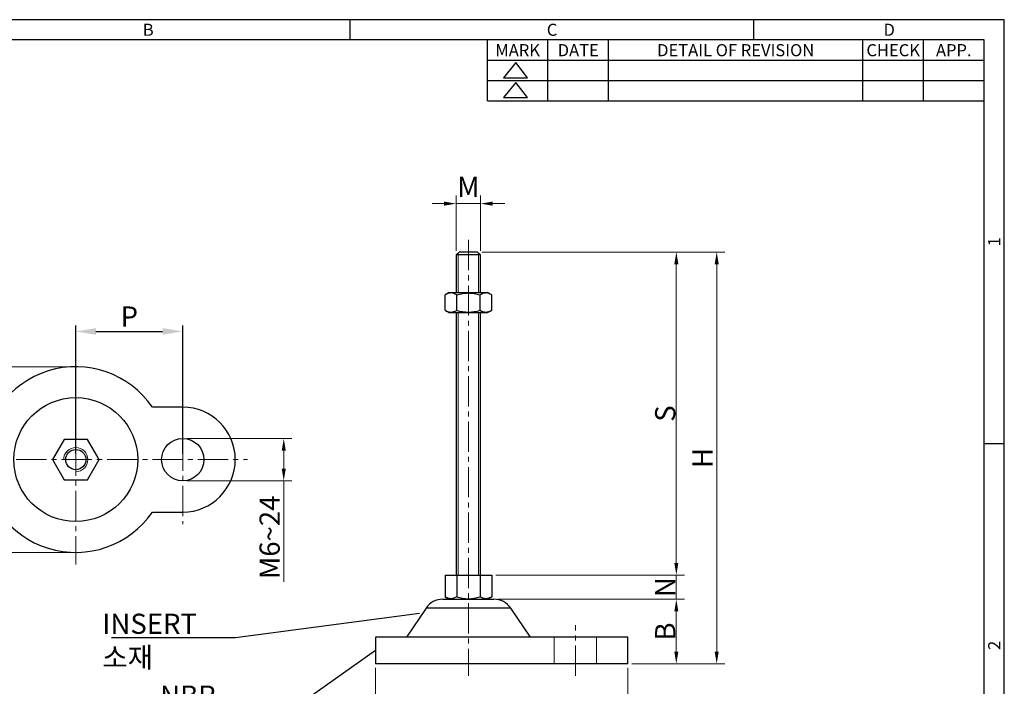
# Model space of a CAD drawing. Extents: x 0 to 367, y 0 to 257.
# Drawn here: x 123 to 367, y 92 to 257 of the extents above; entities that cross this region are included whole.
import ezdxf
from ezdxf import colors
from ezdxf.entities.mleader import LeaderData, LeaderLine
from ezdxf.enums import TextEntityAlignment as Align
from ezdxf.math import Vec2, Vec3

# ---------------------------------------------------------------- set-up
doc = ezdxf.new("R2010")
doc.units = 0
doc.header["$LTSCALE"] = 10
doc.header["$MEASUREMENT"] = 0
doc.linetypes.add('CENTER2', pattern=[1.125, 0.75, -0.125, 0.125, -0.125])
doc.linetypes.add('HIDDEN2', pattern=[4.7625, 3.175, -1.5875])
doc.layers.get('0').update_dxf_attribs({"linetype": 'CONTINUOUS'})
doc.layers.get('Defpoints').update_dxf_attribs({"linetype": 'CONTINUOUS'})
for name, color, linetype, lineweight in [('1. DIMENSION', 1, 'CONTINUOUS', 15), ('2. CENTER', 3, 'CENTER2', 15), ('3. HIDDEN', 2, 'HIDDEN2', 15)]:
    doc.layers.add(name, color=color, linetype=linetype, lineweight=lineweight)
doc.styles.get("Standard").update_dxf_attribs({"font": 'simplex.shx', "width": 0.8, "bigfont": 'fhg.shx'})
doc.styles.add('style1', font='gulim.ttc')
doc.dimstyles.new('AM_ISO', dxfattribs={"dimtxt": 3.5, "dimasz": 3, "dimexe": 2, "dimexo": 1, "dimgap": 1, "dimtad": 1, "dimdsep": 46, "dimtxsty": 'Standard', "dimcen": 0, "dimclrd": 256, "dimclre": 256, "dimclrt": 2, "dimadec": 0, "dimazin": 2, "dimtp": 0.1, "dimtm": 0.1, "dimtfac": 0.71, "dimtmove": 0, "dimatfit": 3, "dimfxl": 1, "dimlwd": -1, "dimlwe": -1, "dimarcsym": 0})
doc.dimstyles.get("Standard").update_dxf_attribs({"dimtxt": 2.5, "dimasz": 2.5, "dimexe": 1, "dimexo": 1, "dimgap": 0.8, "dimtad": 1, "dimtoh": 1, "dimdec": 4, "dimdsep": 46, "dimtxsty": 'Standard', "dimcen": 0, "dimclrd": 6, "dimclre": 6, "dimazin": 2, "dimtfac": 1, "dimtdec": 4, "dimtmove": 0, "dimatfit": 3, "dimfxl": 1, "dimtolj": 1, "dimtzin": 0, "dimarcsym": 0})

# ---------------------------------------------------------------- blocks, each defined once
blk = doc.blocks.new('*D27')
at = {"layer": '1. DIMENSION', "color": 6}
for p, q in [((237.58, 199.43), (297.78, 199.43)), ((295.78, 100.43), (295.78, 196.43)), ((274.78, 97.43), (297.78, 97.43))]:
    blk.add_line(p, q, dxfattribs=at)
for points in [[(296.28, 196.43), (295.28, 196.43), (295.78, 199.43)], [(295.28, 100.43), (296.28, 100.43), (295.78, 97.43)]]:
    blk.add_solid(points, dxfattribs=at)
at = {"layer": 'Defpoints', "color": 0}
for p in [(236.58, 199.43), (295.78, 199.43), (273.78, 97.43)]:
    blk.add_point(p, dxfattribs=at)
at = {"layer": '1. DIMENSION', "color": 7, "insert": (292.28, 148.43), "char_height": 5, "attachment_point": 5, "rotation": 90}
blk.add_mtext('{\\Fsimplex,fhg.shx;H}', dxfattribs=at)
blk = doc.blocks.new('*D29')
at = {"layer": '1. DIMENSION', "color": 6}
for p, q in [((231.28, 199.73), (231.28, 213.43)), ((237.28, 199.73), (237.28, 213.43)), ((228.28, 211.43), (225.28, 211.43)), ((231.28, 211.43), (237.28, 211.43)), ((240.28, 211.43), (243.28, 211.43))]:
    blk.add_line(p, q, dxfattribs=at)
for points in [[(228.28, 210.93), (228.28, 211.93), (231.28, 211.43)], [(240.28, 211.93), (240.28, 210.93), (237.28, 211.43)]]:
    blk.add_solid(points, dxfattribs=at)
at = {"layer": 'Defpoints', "color": 0}
for p in [(237.28, 211.43), (231.28, 198.73), (237.28, 198.73)]:
    blk.add_point(p, dxfattribs=at)
at = {"layer": '1. DIMENSION', "color": 7, "insert": (234.28, 214.93), "char_height": 5, "attachment_point": 5}
blk.add_mtext('M', dxfattribs=at)
blk = doc.blocks.new('*D32')
at = {"layer": '1. DIMENSION', "color": 6}
for p, q in [((211.28, 96.43), (211.28, 73.43)), ((273.78, 96.43), (273.78, 73.43)), ((214.28, 75.43), (270.78, 75.43))]:
    blk.add_line(p, q, dxfattribs=at)
for points in [[(214.28, 75.93), (214.28, 74.93), (211.28, 75.43)], [(270.78, 74.93), (270.78, 75.93), (273.78, 75.43)]]:
    blk.add_solid(points, dxfattribs=at)
at = {"layer": 'Defpoints', "color": 0}
for p in [(211.28, 97.43), (273.78, 97.43), (273.78, 75.43)]:
    blk.add_point(p, dxfattribs=at)
at = {"layer": '1. DIMENSION', "color": 7, "insert": (242.53, 78.93), "char_height": 5, "attachment_point": 5}
blk.add_mtext('LD', dxfattribs=at)
blk = doc.blocks.new('*D36')
at = {"layer": '1. DIMENSION', "color": 6}
for p, q in [((136.06, 171.02), (100.06, 171.02)), ((102.06, 168.02), (102.06, 128.02)), ((136.06, 125.02), (100.06, 125.02))]:
    blk.add_line(p, q, dxfattribs=at)
for points in [[(102.56, 168.02), (101.56, 168.02), (102.06, 171.02)], [(101.56, 128.02), (102.56, 128.02), (102.06, 125.02)]]:
    blk.add_solid(points, dxfattribs=at)
at = {"layer": 'Defpoints', "color": 0}
for p in [(137.06, 171.02), (102.06, 125.02), (137.06, 125.02)]:
    blk.add_point(p, dxfattribs=at)
at = {"layer": '1. DIMENSION', "color": 7, "insert": (98.56, 148.02), "char_height": 5, "attachment_point": 5, "rotation": 90}
blk.add_mtext('D', dxfattribs=at)
blk = doc.blocks.new('*D38')
at = {"layer": '1. DIMENSION', "color": 6}
for p, q in [((164.56, 153.27), (190.56, 153.27)), ((188.56, 150.27), (188.56, 145.77)), ((164.56, 142.77), (190.56, 142.77)), ((188.56, 142.77), (188.56, 117.77))]:
    blk.add_line(p, q, dxfattribs=at)
for points in [[(189.06, 150.27), (188.06, 150.27), (188.56, 153.27)], [(188.06, 145.77), (189.06, 145.77), (188.56, 142.77)]]:
    blk.add_solid(points, dxfattribs=at)
at = {"layer": 'Defpoints', "color": 0}
for p in [(163.56, 153.27), (163.56, 142.77), (188.56, 142.77)]:
    blk.add_point(p, dxfattribs=at)
at = {"layer": '1. DIMENSION', "color": 7, "insert": (185.06, 128.77), "char_height": 5, "attachment_point": 5, "rotation": 90}
blk.add_mtext('{\\Fsimplex,fhg.shx;M6~24}', dxfattribs=at)
blk = doc.blocks.new('*D44')
at = {"color": 6, "lineweight": -2}
for p, q in [((137.06, 149.52), (137.06, 181.27)), ((163.56, 149.52), (163.56, 181.27)), ((142.06, 179.77), (158.56, 179.77))]:
    blk.add_line(p, q, dxfattribs=at)
at = {"color": 6}
for points in [[(142.06, 180.6), (142.06, 178.94), (137.06, 179.77)], [(158.56, 178.94), (158.56, 180.6), (163.56, 179.77)]]:
    blk.add_solid(points, dxfattribs=at)
at = {"layer": 'Defpoints', "color": 0}
for p in [(163.56, 179.77), (137.06, 148.02), (163.56, 148.02)]:
    blk.add_point(p, dxfattribs=at)
at = {"color": 7, "insert": (150.31, 183.47), "char_height": 5, "attachment_point": 5}
blk.add_mtext('\\A1;P', dxfattribs=at)
blk = doc.blocks.new('_DotSmall')
at = {"color": 0, "linetype": 'ByBlock', "const_width": 0.5}
blk.add_lwpolyline([(-0.0625, 0, 1), (0.0625, 0, 1)], format="xyb", close=True, dxfattribs=at)

msp = doc.modelspace()

# ---------------------------------------------------------------- linework, layer by layer
at = {"color": 3}
for p, q in [((367, 257), (0, 257)), ((205, 252), (205, 257)), ((305, 252), (305, 257)), ((367, 0), (367, 257)), ((362, 252), (5, 252)), ((238.984, 236.881), (238.984, 252)), ((253.984, 236.881), (253.984, 252)), ((362, 5), (362, 252)), ((361.984, 246.881), (238.984, 246.881)), ((246.049, 246.379), (242.961, 242.613)), ((248.946, 242.613), (246.049, 246.379)), ((242.961, 242.613), (248.946, 242.613)), ((246.049, 241.469), (242.961, 237.703)), ((248.946, 237.703), (246.049, 241.469)), ((238.984, 236.881), (362, 236.881)), ((242.961, 237.703), (248.946, 237.703)), ((362, 152), (367, 152))]:
    msp.add_line(p, q, dxfattribs=at)
at = {"color": 5}
for p, q in [((268.984, 236.881), (268.984, 252)), ((331.984, 236.881), (331.984, 252)), ((346.984, 236.881), (346.984, 252)), ((361.984, 241.881), (238.984, 241.881))]:
    msp.add_line(p, q, dxfattribs=at)
for p, q in [((231.979, 199.432), (231.279, 198.732)), ((231.279, 198.732), (231.279, 189.432)), ((237.279, 198.732), (231.279, 198.732)), ((236.579, 199.432), (231.979, 199.432)), ((237.279, 198.732), (236.579, 199.432)), ((237.279, 189.432), (237.279, 198.732)), ((229.505, 189.432), (228.505, 188.855)), ((228.505, 185.009), (228.505, 188.855)), ((229.505, 189.432), (239.052, 189.432)), ((231.392, 185.009), (231.392, 188.855)), ((237.165, 185.009), (237.165, 188.855)), ((240.052, 188.855), (239.052, 189.432)), ((240.052, 185.009), (240.052, 188.855)), ((228.505, 185.009), (229.505, 184.432)), ((229.505, 184.432), (239.052, 184.432)), ((231.279, 184.432), (231.279, 119.432)), ((237.279, 119.432), (237.279, 184.432)), ((239.052, 184.432), (240.052, 185.009)), ((163.557, 161.021), (156.031, 161.021)), ((156.031, 135.021), (163.557, 135.021)), ((228.505, 119.432), (228.505, 114.009)), ((228.505, 119.432), (240.052, 119.432)), ((231.392, 119.432), (231.392, 114.009)), ((237.165, 119.432), (237.165, 114.009)), ((240.052, 119.432), (240.052, 114.009)), ((227.935, 113.432), (240.622, 113.432)), ((228.505, 114.009), (229.505, 113.432)), ((239.052, 113.432), (240.052, 114.009)), ((223.792, 111.231), (218.929, 104.032)), ((244.766, 111.231), (223.792, 111.231)), ((249.629, 104.032), (244.766, 111.231)), ((211.279, 104.032), (211.279, 97.432)), ((273.779, 104.032), (211.279, 104.032)), ((273.779, 97.432), (273.779, 104.032)), ((273.779, 97.432), (211.279, 97.432))]:
    msp.add_line(p, q)
msp.add_lwpolyline([(131.284, 148.021), (134.171, 143.021), (139.944, 143.021), (142.831, 148.021), (139.944, 153.021), (134.171, 153.021)], close=True)
for centre, radius in [((137.057, 148.021), 15.35), ((163.557, 148.021), 5.25), ((137.057, 148.021), 2.5)]:
    msp.add_circle(centre, radius)
for centre, radius, start, end in [((137.057, 148.021), 23, 34.41739, 325.58261), ((163.557, 148.021), 13, 270, 90), ((227.935, 108.432), 5, 90, 145.95972), ((240.622, 108.432), 5, 34.04028, 90)]:
    msp.add_arc(centre, radius, start, end)
for points, knots in [([(231.392, 188.855), (230.921, 189.127), (230.442, 189.301), (229.829, 189.301), (229.705, 189.291), (229.461, 189.25), (229.34, 189.22), (228.979, 189.103), (228.741, 188.991), (228.505, 188.855)], [0, 0, 0, 0, 0.5, 0.5, 0.625, 0.625, 0.75, 0.75, 1, 1, 1, 1]), ([(231.392, 188.855), (231.862, 188.99), (232.343, 189.104), (233.307, 189.259), (233.792, 189.301), (234.767, 189.301), (235.262, 189.258), (236.226, 189.101), (236.699, 188.989), (237.165, 188.855)], [0, 0, 0, 0, 0.25, 0.25, 0.5, 0.5, 0.75, 0.75, 1, 1, 1, 1]), ([(240.052, 188.855), (239.581, 189.127), (239.102, 189.301), (238.489, 189.301), (238.366, 189.291), (238.122, 189.25), (238.001, 189.22), (237.639, 189.103), (237.401, 188.991), (237.165, 188.855)], [0, 0, 0, 0, 0.5, 0.5, 0.625, 0.625, 0.75, 0.75, 1, 1, 1, 1]), ([(228.505, 185.009), (228.977, 184.737), (229.455, 184.563), (230.069, 184.563), (230.192, 184.573), (230.436, 184.614), (230.557, 184.644), (230.918, 184.761), (231.156, 184.873), (231.392, 185.009)], [0, 0, 0, 0, 0.5, 0.5, 0.625, 0.625, 0.75, 0.75, 1, 1, 1, 1]), ([(231.392, 185.009), (231.862, 184.874), (232.343, 184.76), (233.307, 184.605), (233.792, 184.563), (234.767, 184.563), (235.262, 184.606), (236.226, 184.762), (236.699, 184.875), (237.165, 185.009)], [0, 0, 0, 0, 0.25, 0.25, 0.5, 0.5, 0.75, 0.75, 1, 1, 1, 1]), ([(237.165, 185.009), (237.637, 184.737), (238.115, 184.563), (238.729, 184.563), (238.852, 184.573), (239.096, 184.614), (239.217, 184.644), (239.578, 184.761), (239.816, 184.873), (240.052, 185.009)], [0, 0, 0, 0, 0.5, 0.5, 0.625, 0.625, 0.75, 0.75, 1, 1, 1, 1]), ([(231.392, 114.009), (230.921, 113.737), (230.442, 113.563), (229.829, 113.563), (229.705, 113.573), (229.461, 113.614), (229.34, 113.644), (228.979, 113.761), (228.741, 113.873), (228.505, 114.009)], [0, 0, 0, 0, 0.5, 0.5, 0.625, 0.625, 0.75, 0.75, 1, 1, 1, 1]), ([(231.392, 114.009), (231.862, 113.874), (232.343, 113.76), (233.307, 113.605), (233.792, 113.563), (234.767, 113.563), (235.262, 113.606), (236.226, 113.762), (236.699, 113.875), (237.165, 114.009)], [0, 0, 0, 0, 0.25, 0.25, 0.5, 0.5, 0.75, 0.75, 1, 1, 1, 1]), ([(240.052, 114.009), (239.581, 113.737), (239.102, 113.563), (238.489, 113.563), (238.366, 113.573), (238.122, 113.614), (238.001, 113.644), (237.639, 113.761), (237.401, 113.873), (237.165, 114.009)], [0, 0, 0, 0, 0.5, 0.5, 0.625, 0.625, 0.75, 0.75, 1, 1, 1, 1])]:
    msp.add_open_spline(points, degree=3, knots=knots)
at = {"layer": '1. DIMENSION', "color": 2}
for p, q in [((231.779, 199.232), (231.779, 189.432)), ((236.779, 189.432), (236.779, 199.232)), ((231.779, 184.432), (231.779, 119.432)), ((236.779, 119.432), (236.779, 184.432))]:
    msp.add_line(p, q, dxfattribs=at)
at = {"layer": '1. DIMENSION'}
for p, q in [((237.579, 199.432), (287.779, 199.432)), ((285.779, 110.432), (285.779, 107.432)), ((274.779, 97.432), (287.779, 97.432))]:
    msp.add_line(p, q, dxfattribs=at)
at = {"layer": '1. DIMENSION', "color": 6}
for p, q in [((285.779, 122.432), (285.779, 196.432)), ((285.779, 122.432), (285.779, 125.432)), ((241.052, 119.432), (287.779, 119.432)), ((241.052, 119.432), (287.779, 119.432)), ((285.779, 113.432), (285.779, 119.432)), ((241.622, 113.432), (287.779, 113.432)), ((241.622, 113.432), (287.779, 113.432)), ((241.622, 113.432), (287.779, 113.432)), ((285.779, 100.432), (285.779, 110.432)), ((285.779, 100.432), (285.779, 110.432)), ((274.779, 97.432), (287.779, 97.432))]:
    msp.add_line(p, q, dxfattribs=at)
at = {"layer": '1. DIMENSION'}
msp.add_arc((137.057, 148.021), 3, 270, 180, dxfattribs=at)
at = {"layer": '1. DIMENSION', "color": 6}
for points in [[(286.279, 196.432), (285.279, 196.432), (285.779, 199.432)], [(285.279, 122.432), (286.279, 122.432), (285.779, 119.432)], [(285.279, 122.432), (286.279, 122.432), (285.779, 119.432)], [(286.279, 110.432), (285.279, 110.432), (285.779, 113.432)], [(286.279, 110.432), (285.279, 110.432), (285.779, 113.432)], [(286.279, 110.432), (285.279, 110.432), (285.779, 113.432)], [(285.279, 100.432), (286.279, 100.432), (285.779, 97.432)], [(285.279, 100.432), (286.279, 100.432), (285.779, 97.432)]]:
    msp.add_solid(points, dxfattribs=at)
at = {"layer": '2. CENTER', "color": 1}
for p, q in [((234.279, 202.432), (234.279, 94.432)), ((137.057, 174.021), (137.057, 122.021)), ((163.557, 164.021), (163.557, 132.021)), ((111.057, 148.021), (179.557, 148.021)), ((260.779, 94.432), (260.779, 107.032))]:
    msp.add_line(p, q, dxfattribs=at)
at = {"layer": '3. HIDDEN'}
for p, q in [((255.529, 97.432), (255.529, 104.032)), ((266.029, 97.432), (266.029, 104.032))]:
    msp.add_line(p, q, dxfattribs=at)

# ---------------------------------------------------------------- texts
at = {"color": 3, "style": 'style1'}
for s, p in [('C', (255, 254.5)), ('B', (155, 254.5)), ('D', (338.5, 254.5)), ('MARK', (246.484, 249.441)), ('DATE', (261.484, 249.441)), ('DETAIL OF REVISION', (300.484, 249.441)), ('CHECK', (339.484, 249.441)), ('APP.', (354.484, 249.441))]:
    msp.add_text(s, height=3, dxfattribs=at).set_placement(p, align=Align.MIDDLE_CENTER)
for s, p in [('1', (364.5, 202)), ('2', (364.5, 102))]:
    msp.add_text(s, height=3, rotation=90, dxfattribs=at).set_placement(p, align=Align.MIDDLE_CENTER)
at = {"layer": '1. DIMENSION', "color": 7, "char_height": 5, "attachment_point": 5, "rotation": 90}
for s, insert in [('{\\Fsimplex,fhg.shx;S}', (283.029, 159.432)), ('{\\Fsimplex,fhg.shx;N}', (283.029, 116.432)), ('{\\Fsimplex,fhg.shx;B}', (283.029, 105.432))]:
    msp.add_mtext(s, dxfattribs=dict(at, insert=insert))

# ---------------------------------------------------------------- dimensions: what is measured, and where the dimension line sits
dim = msp.add_linear_dim(base=(163.557, 179.77), p1=(137.057, 148.021), p2=(163.557, 148.021), text='P', dimstyle='Standard', override={"dimtxt": 5, "dimasz": 5, "dimexe": 1.5, "dimexo": 1.5, "dimgap": 1.2, "dimdec": 1, "dimblk1": 'DotSmall', "dimclrd": 6, "dimclre": 6, "dimclrt": 7, "dimadec": 1, "dimtdec": 2})
dim.commit()
dim.dimension.update_dxf_attribs({"geometry": '*D44', "text_midpoint": (150.307, 183.47)})
at = {"layer": '1. DIMENSION', "color": 1}
dim = msp.add_linear_dim(base=(237.279, 211.432), p1=(231.279, 198.732), p2=(237.279, 198.732), text='M', dimstyle='AM_ISO', override={"dimtxt": 5, "dimclrd": 6, "dimclre": 6, "dimclrt": 7}, dxfattribs=at)
dim.commit()
dim.dimension.update_dxf_attribs({"geometry": '*D29', "text_midpoint": (234.279, 214.932)})
at = {"layer": '1. DIMENSION'}
for base, p1, p2, text, override, picture, middle in [((295.779, 199.432), (273.779, 97.432), (236.579, 199.432), '{\\Fsimplex,fhg.shx;H}', {"dimtxt": 5, "dimtxsty": 'Standard', "dimclrd": 6, "dimclre": 6, "dimclrt": 7}, '*D27', (292.279, 148.432)), ((102.057, 125.021), (137.057, 171.021), (137.057, 125.021), 'D', {"dimtxt": 5, "dimclrd": 6, "dimclre": 6, "dimclrt": 7}, '*D36', (98.557, 148.021)), ((188.557, 142.771), (163.557, 153.271), (163.557, 142.771), '{\\Fsimplex,fhg.shx;M6~24}', {"dimtxt": 5, "dimtxsty": 'Standard', "dimclrd": 6, "dimclre": 6, "dimclrt": 7}, '*D38', (185.057, 128.771))]:
    dim = msp.add_linear_dim(base=base, p1=p1, p2=p2, angle=90, text=text, dimstyle='AM_ISO', override=override, dxfattribs=at)
    dim.commit()
    dim.dimension.update_dxf_attribs({"geometry": picture, "text_midpoint": middle})
dim = msp.add_linear_dim(base=(273.779, 75.432), p1=(211.279, 97.432), p2=(273.779, 97.432), text='LD', dimstyle='AM_ISO', override={"dimtxt": 5, "dimclrd": 6, "dimclre": 6, "dimclrt": 7}, dxfattribs=at)
dim.commit()
dim.dimension.update_dxf_attribs({"geometry": '*D32', "text_midpoint": (242.529, 78.932)})

# ---------------------------------------------------------------- leaders
ml = msp.add_multileader_mtext('Standard')
ml.set_content('{\\Fsimplex,fhg.shx;INSERT 소재}')
ml.set_leader_properties(color=6)
ml.build(insert=Vec2(0, 0))
ml.multileader.update_dxf_attribs({"text_right_attachment_type": 6, "dogleg_length": 0.36, "arrow_head_size": 0.18})
ctx = ml.context
ctx.base_point, ctx.char_height, ctx.arrow_head_size, ctx.landing_gap_size = Vec3(143.552, 107.357), 5, 0.18, 0.09
ctx.right_attachment = 6
notes = []
notes.append((ctx, [(0, (1, 1, 0), (176.647, 103.857), (-1, 0), 0.36, [(0, [(222.354, 109.947)], 0, [])])]))
ctx.mtext.insert = Vec3(143.642, 109.857)
ml = msp.add_multileader_mtext('Standard')
ml.set_content('{\\Fsimplex,fhg.shx;NBR 고무코팅}')
ml.set_leader_properties(color=6)
ml.build(insert=Vec2(0, 0))
ml.multileader.update_dxf_attribs({"text_right_attachment_type": 6, "dogleg_length": 0.36, "arrow_head_size": 0.18})
ctx = ml.context
ctx.base_point, ctx.char_height, ctx.arrow_head_size, ctx.landing_gap_size = Vec3(136.606, 86.056), 5, 0.18, 0.09
ctx.right_attachment, ctx.text_align_type = 6, 2
notes.append((ctx, [(0, (1, 1, 0), (190.516, 86.056), (-1, 0), 18.731, [(0, [(211.417, 100.833)], 0, [])])]))
ctx.mtext.insert, ctx.mtext.alignment = Vec3(171.696, 92.056), 3
for ctx, leaders in notes:
    for number, flags, end, landing, length, lines in leaders:
        leader = LeaderData()
        leader.index, (leader.has_last_leader_line, leader.has_dogleg_vector, leader.attachment_direction) = number, flags
        leader.last_leader_point, leader.dogleg_vector, leader.dogleg_length = Vec3(end), Vec3(landing), length
        for number, points, colour, breaks in lines:
            line = LeaderLine()
            line.index, line.vertices, line.color, line.breaks = number, Vec3.list(points), colors.encode_raw_color(colour), breaks
            leader.lines.append(line)
        ctx.leaders.append(leader)

doc.saveas('drawing.dxf')
